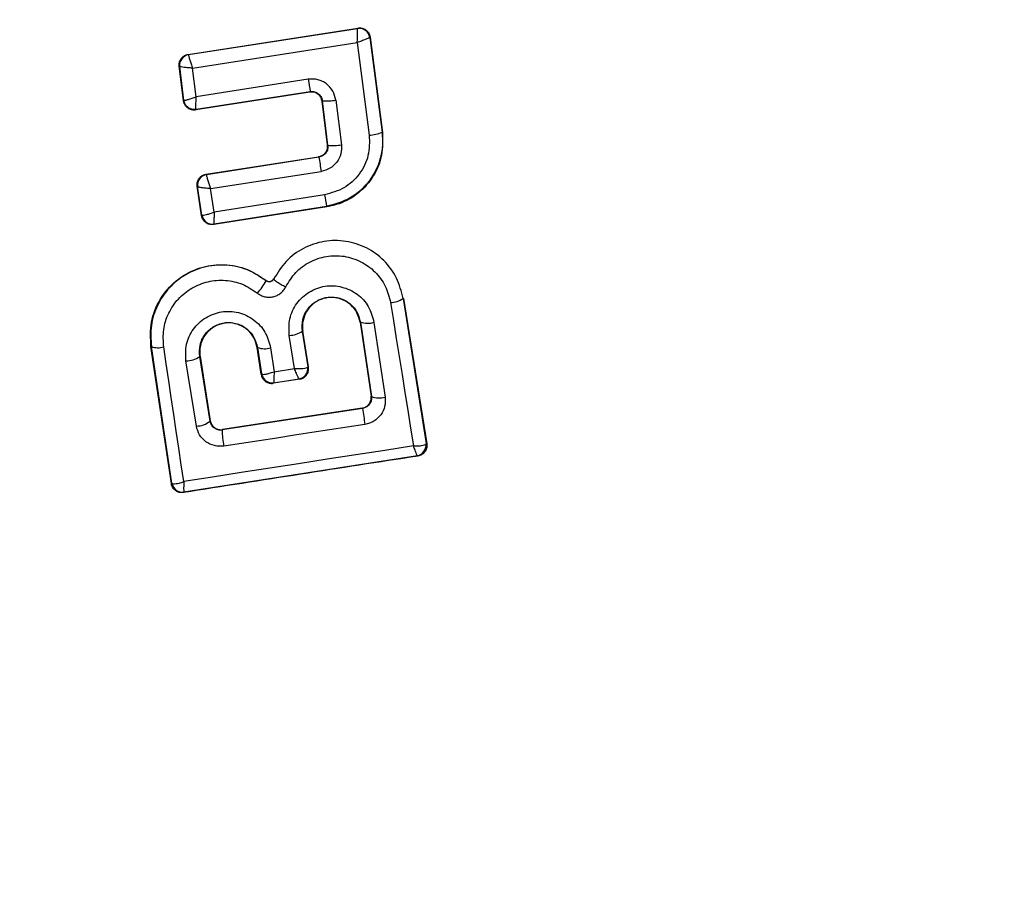
# Model space of a CAD drawing. Units: millimetres. Extents: x 8366 to 30081, y 32740 to 47514.
# Drawn here: x 10468 to 10487, y 33609 to 33625 of the extents above; entities that cross this region are included whole.
import ezdxf

# ---------------------------------------------------------------- set-up
doc = ezdxf.new("R2010")
doc.units = ezdxf.units.MM
doc.header["$LTSCALE"] = 200
doc.layers.add('OTWORY_MONTAŻOWE', color=1, linetype='Continuous')

msp = doc.modelspace()

# ---------------------------------------------------------------- linework, layer by layer
at = {"color": 7, "linetype": 'Continuous', "lineweight": 25}
for p, q in [((10471.317, 33624.689), (10474.511, 33625.185)), ((10471.325, 33624.684), (10474.506, 33625.178)), ((10474.511, 33625.185), (10474.506, 33625.178)), ((10474.506, 33625.178), (10474.506, 33625.177)), ((10474.741, 33625.014), (10474.735, 33625.006)), ((10474.735, 33625.006), (10474.966, 33623.223)), ((10474.735, 33625.006), (10474.735, 33625.006)), ((10474.741, 33625.014), (10474.974, 33623.217)), ((10471.4, 33624.431), (10474.5, 33624.912)), ((10474.5, 33624.912), (10474.726, 33623.17)), ((10471.317, 33624.689), (10471.325, 33624.684)), ((10471.325, 33624.684), (10471.324, 33624.682)), ((10471.149, 33624.467), (10471.157, 33624.461)), ((10471.232, 33623.816), (10471.149, 33624.467)), ((10471.238, 33623.824), (10471.157, 33624.461)), ((10471.157, 33624.461), (10471.157, 33624.461)), ((10471.468, 33623.89), (10471.4, 33624.431)), ((10473.578, 33624.22), (10471.468, 33623.89)), ((10473.609, 33623.979), (10471.461, 33623.643)), ((10473.615, 33623.987), (10471.467, 33623.652)), ((10473.609, 33623.979), (10473.615, 33623.987)), ((10474.096, 33623.829), (10474.201, 33622.99)), ((10471.232, 33623.816), (10471.238, 33623.824)), ((10471.461, 33623.643), (10471.467, 33623.652)), ((10473.843, 33623.814), (10473.838, 33623.807)), ((10473.941, 33622.986), (10473.838, 33623.807)), ((10473.948, 33622.981), (10473.843, 33623.814)), ((10474.974, 33623.217), (10474.966, 33623.223)), ((10473.941, 33622.986), (10473.948, 33622.981)), ((10471.655, 33622.436), (10473.773, 33622.764)), ((10471.662, 33622.431), (10473.779, 33622.759)), ((10473.779, 33622.759), (10473.773, 33622.764)), ((10471.655, 33622.436), (10471.662, 33622.431)), ((10471.662, 33622.431), (10471.661, 33622.426)), ((10471.74, 33622.164), (10473.821, 33622.487)), ((10471.57, 33621.655), (10471.487, 33622.208)), ((10471.487, 33622.208), (10471.495, 33622.203)), ((10471.495, 33622.202), (10471.495, 33622.203)), ((10471.576, 33621.664), (10471.495, 33622.202)), ((10471.807, 33621.721), (10471.74, 33622.164)), ((10473.886, 33622.047), (10471.807, 33621.721)), ((10473.93, 33621.821), (10471.798, 33621.488)), ((10473.921, 33621.828), (10471.805, 33621.497)), ((10473.93, 33621.821), (10473.921, 33621.828)), ((10471.57, 33621.655), (10471.576, 33621.664)), ((10471.576, 33621.664), (10471.577, 33621.663)), ((10471.798, 33621.488), (10471.805, 33621.496)), ((10471.805, 33621.497), (10471.805, 33621.496)), ((10472.783, 33620.431), (10472.787, 33620.436)), ((10472.93, 33620.464), (10472.924, 33620.466)), ((10475.37, 33620.098), (10475.363, 33620.097)), ((10475.363, 33620.097), (10475.8, 33617.367)), ((10475.37, 33620.098), (10475.808, 33617.362)), ((10474.559, 33619.652), (10474.553, 33619.651)), ((10474.553, 33619.651), (10474.76, 33618.26)), ((10474.559, 33619.652), (10474.768, 33618.254)), ((10474.815, 33619.648), (10475.025, 33618.242)), ((10473.319, 33618.778), (10473.22, 33619.402)), ((10473.474, 33619.485), (10473.467, 33619.484)), ((10473.574, 33618.814), (10473.467, 33619.484)), ((10473.582, 33618.808), (10473.474, 33619.485)), ((10470.624, 33619.192), (10470.617, 33619.191)), ((10471.007, 33616.623), (10470.624, 33619.192)), ((10471.001, 33616.614), (10470.617, 33619.191)), ((10471.541, 33619.007), (10471.535, 33619.006)), ((10471.541, 33619.007), (10471.734, 33617.795)), ((10472.623, 33619.175), (10472.616, 33619.174)), ((10472.692, 33618.67), (10472.616, 33619.174)), ((10472.623, 33619.175), (10472.698, 33618.678)), ((10472.868, 33619.168), (10472.935, 33618.718)), ((10471.471, 33617.696), (10471.275, 33618.922)), ((10471.729, 33617.788), (10471.535, 33619.006)), ((10472.692, 33618.67), (10472.698, 33618.678)), ((10472.698, 33618.678), (10472.702, 33618.673)), ((10472.935, 33618.718), (10473.319, 33618.778)), ((10473.568, 33618.805), (10473.574, 33618.814)), ((10473.574, 33618.814), (10473.582, 33618.808)), ((10473.416, 33618.579), (10472.919, 33618.502)), ((10472.926, 33618.511), (10472.919, 33618.502)), ((10472.926, 33618.511), (10473.406, 33618.586)), ((10472.926, 33618.511), (10472.926, 33618.511)), ((10473.407, 33618.586), (10473.406, 33618.586)), ((10473.416, 33618.579), (10473.407, 33618.586)), ((10474.76, 33618.26), (10474.768, 33618.254)), ((10474.768, 33618.254), (10474.77, 33618.224)), ((10474.598, 33618.028), (10471.959, 33617.623)), ((10474.592, 33618.033), (10471.963, 33617.629)), ((10474.598, 33618.028), (10474.592, 33618.033)), ((10471.729, 33617.788), (10471.734, 33617.795)), ((10471.963, 33617.629), (10471.959, 33617.623)), ((10475.8, 33617.367), (10475.794, 33617.357)), ((10475.808, 33617.362), (10475.8, 33617.367)), ((10475.631, 33617.139), (10471.236, 33616.456)), ((10475.633, 33617.139), (10475.631, 33617.139)), ((10475.642, 33617.132), (10475.633, 33617.139)), ((10471.001, 33616.614), (10471.007, 33616.623)), ((10471.007, 33616.623), (10471.012, 33616.617)), ((10471.228, 33616.446), (10471.235, 33616.456)), ((10471.236, 33616.456), (10471.235, 33616.456))]:
    msp.add_line(p, q, dxfattribs=at)
at = {"color": 7, "linetype": 'Continuous', "lineweight": 25, "flags": 128}
for points in [[(10475.127, 33620.019), (10475.181, 33619.68), (10475.235, 33619.342), (10475.289, 33619.004), (10475.343, 33618.667), (10475.396, 33618.33), (10475.45, 33617.994), (10475.504, 33617.658), (10475.558, 33617.323)], [(10471.235, 33616.651), (10471.188, 33616.966), (10471.141, 33617.282), (10471.094, 33617.598), (10471.047, 33617.914), (10470.999, 33618.231), (10470.952, 33618.549), (10470.904, 33618.867), (10470.857, 33619.186)], [(10474.644, 33617.728), (10474.312, 33617.677), (10473.98, 33617.625), (10473.648, 33617.574), (10473.316, 33617.523), (10472.984, 33617.472), (10472.652, 33617.421), (10472.32, 33617.371), (10471.989, 33617.32)], [(10475.558, 33617.323), (10475.017, 33617.24), (10474.476, 33617.156), (10473.935, 33617.072), (10473.394, 33616.988), (10472.853, 33616.904), (10472.313, 33616.82), (10471.774, 33616.735), (10471.235, 33616.651)]]:
    msp.add_lwpolyline(points, dxfattribs=at)
at = {"color": 7, "linetype": 'Continuous', "lineweight": 25}
for centre, radius, start, end in [((10473.327, 33626.726), 41.55, 180, 0), ((10474.536, 33624.979), 0.2, 7.5851, 98.7054), ((10471.356, 33624.486), 0.2, 98.8973, 187.2475), ((10471.356, 33624.484), 0.2, 99.1448, 186.868), ((10491.98, 33627.03), 18.615, 188.6826, 189.4058), ((10473.915, 33624.778), 0.966, 265.7634, 280.8078), ((10474.687, 33623.919), 0.75, 273.0259, 291.859), ((10474.047, 33623.734), 0.76, 262.554, 281.7487), ((10492.674, 33625.493), 19.092, 188.2355, 189.0617), ((10471.693, 33622.233), 0.2, 98.8987, 188.6753), ((10471.693, 33622.23), 0.199, 99.1897, 187.9463), ((10487.848, 33624.171), 14.123, 188.6513, 189.5516), ((10471.775, 33621.694), 0.2, 189.158, 278.6049), ((10471.945, 33620.839), 0.931, 316.5576, 334.065), ((10475.116, 33620.449), 0.429, 271.4377, 305.1174), ((10474.693, 33620.058), 0.427, 251.707, 286.5396), ((10473.213, 33619.839), 0.437, 270.9174, 305.6066), ((10470.751, 33619.556), 0.385, 250.7862, 285.9259), ((10472.756, 33619.547), 0.395, 250.4063, 286.4174), ((10471.272, 33619.373), 0.451, 270.4807, 305.66), ((10472.895, 33618.709), 0.2, 188.8303, 278.7383), ((10472.898, 33618.709), 0.199, 190.2608, 278.0739), ((10473.371, 33618.781), 0.198, 279.9844, 6.9038), ((10473.376, 33618.783), 0.2, 278.8303, 8.7383), ((10474.913, 33618.595), 0.37, 246.9052, 287.6269), ((10522.123, 33625.149), 48.055, 188.5213, 188.8837), ((10471.475, 33618.094), 0.397, 269.4406, 309.7501), ((10473.243, 33617.598), 1.285, 178.8922, 192.4978), ((10475.597, 33617.335), 0.198, 279.9271, 6.4055), ((10475.602, 33617.337), 0.2, 278.8303, 8.7383), ((10471.205, 33616.654), 0.2, 188.8303, 278.7383), ((10471.208, 33616.654), 0.2, 190.5945, 278.1122)]:
    msp.add_arc(centre, radius, start, end, dxfattribs=at)
for points, knots in [([(10474.5, 33624.912), (10474.502, 33624.94), (10474.504, 33624.998), (10474.507, 33625.081), (10474.508, 33625.137), (10474.507, 33625.168), (10474.506, 33625.174), (10474.506, 33625.177)], [0, 0, 0, 0, 0.219202, 0.449695, 0.706335, 0.849369, 1, 1, 1, 1]), ([(10474.511, 33625.185), (10474.534, 33625.187), (10474.579, 33625.189), (10474.644, 33625.164), (10474.696, 33625.121), (10474.73, 33625.068), (10474.737, 33625.03), (10474.741, 33625.014)], [0, 0, 0, 0, 0.211487, 0.422972, 0.634473, 0.845815, 1, 1, 1, 1]), ([(10474.735, 33625.006), (10474.733, 33625.004), (10474.73, 33625.001), (10474.705, 33624.989), (10474.656, 33624.969), (10474.581, 33624.941), (10474.527, 33624.922), (10474.5, 33624.912)], [0, 0, 0, 0, 0.150631, 0.293665, 0.550305, 0.780798, 1, 1, 1, 1]), ([(10471.149, 33624.467), (10471.149, 33624.489), (10471.147, 33624.534), (10471.174, 33624.598), (10471.219, 33624.649), (10471.27, 33624.679), (10471.305, 33624.687), (10471.317, 33624.689)], [0, 0, 0, 0, 0.217915, 0.435811, 0.654213, 0.873324, 1, 1, 1, 1]), ([(10471.324, 33624.682), (10471.324, 33624.678), (10471.324, 33624.671), (10471.331, 33624.641), (10471.346, 33624.588), (10471.371, 33624.511), (10471.39, 33624.457), (10471.4, 33624.431)], [0, 0, 0, 0, 0.148333, 0.289687, 0.545864, 0.778114, 1, 1, 1, 1]), ([(10471.4, 33624.431), (10471.372, 33624.433), (10471.315, 33624.437), (10471.238, 33624.445), (10471.188, 33624.452), (10471.163, 33624.457), (10471.159, 33624.459), (10471.157, 33624.461)], [0, 0, 0, 0, 0.221886, 0.454136, 0.710312, 0.851666, 1, 1, 1, 1]), ([(10474.096, 33623.829), (10474.081, 33623.888), (10474.052, 33624.005), (10473.947, 33624.12), (10473.845, 33624.183), (10473.759, 33624.213), (10473.668, 33624.228), (10473.608, 33624.222), (10473.578, 33624.22)], [0, 0, 0, 0, 0.250052, 0.498536, 0.622824, 0.748508, 0.874983, 1, 1, 1, 1]), ([(10471.238, 33623.824), (10471.24, 33623.823), (10471.244, 33623.823), (10471.268, 33623.828), (10471.316, 33623.841), (10471.389, 33623.863), (10471.442, 33623.881), (10471.468, 33623.89)], [0, 0, 0, 0, 0.150751, 0.293359, 0.549375, 0.780064, 1, 1, 1, 1]), ([(10471.467, 33623.652), (10471.467, 33623.652), (10471.467, 33623.652), (10471.467, 33623.652), (10471.467, 33623.652), (10471.467, 33623.652), (10471.465, 33623.653), (10471.464, 33623.664), (10471.463, 33623.685), (10471.463, 33623.698), (10471.463, 33623.706), (10471.463, 33623.715), (10471.463, 33623.743), (10471.464, 33623.797), (10471.467, 33623.859), (10471.468, 33623.89)], [0, 0, 0, 0, 0.000062, 0.000618, 0.002221, 0.008382, 0.032419, 0.250387, 0.375403, 0.382125, 0.437826, 0.477537, 0.500151, 0.757541, 1, 1, 1, 1]), ([(10473.838, 33623.807), (10473.833, 33623.829), (10473.822, 33623.873), (10473.781, 33623.928), (10473.724, 33623.967), (10473.664, 33623.984), (10473.625, 33623.981), (10473.609, 33623.979)], [0, 0, 0, 0, 0.212113, 0.424255, 0.635646, 0.84601, 1, 1, 1, 1]), ([(10473.615, 33623.987), (10473.628, 33623.989), (10473.655, 33623.991), (10473.694, 33623.985), (10473.732, 33623.972), (10473.776, 33623.945), (10473.811, 33623.906), (10473.835, 33623.858), (10473.841, 33623.829), (10473.843, 33623.814)], [0, 0, 0, 0, 0.123196, 0.247082, 0.371908, 0.497913, 0.726336, 0.857596, 1, 1, 1, 1]), ([(10471.461, 33623.643), (10471.438, 33623.642), (10471.393, 33623.639), (10471.329, 33623.664), (10471.277, 33623.707), (10471.243, 33623.76), (10471.235, 33623.799), (10471.232, 33623.816)], [0, 0, 0, 0, 0.210434, 0.420904, 0.630571, 0.83996, 1, 1, 1, 1]), ([(10474.726, 33623.17), (10474.729, 33623.04), (10474.733, 33622.78), (10474.554, 33622.425), (10474.264, 33622.151), (10474.012, 33622.082), (10473.886, 33622.047)], [0, 0, 0, 0, 0.2500568, 0.4999121, 0.7493136, 1, 1, 1, 1]), ([(10474.966, 33623.223), (10474.972, 33623.139), (10474.984, 33622.969), (10474.924, 33622.648), (10474.743, 33622.286), (10474.385, 33621.954), (10474.076, 33621.87), (10473.921, 33621.828)], [0, 0, 0, 0, 0.13084, 0.266111, 0.505567, 0.752525, 1, 1, 1, 1]), ([(10474.974, 33623.217), (10474.978, 33623.075), (10474.987, 33622.791), (10474.82, 33622.39), (10474.54, 33622.069), (10474.221, 33621.884), (10474.007, 33621.838), (10473.93, 33621.821)], [0, 0, 0, 0, 0.2200333, 0.4401036, 0.6591979, 0.8768342, 1, 1, 1, 1]), ([(10473.773, 33622.764), (10473.795, 33622.769), (10473.838, 33622.781), (10473.892, 33622.824), (10473.929, 33622.881), (10473.944, 33622.938), (10473.942, 33622.973), (10473.941, 33622.986)], [0, 0, 0, 0, 0.218281, 0.436546, 0.655209, 0.874319, 1, 1, 1, 1]), ([(10473.948, 33622.981), (10473.948, 33622.955), (10473.949, 33622.904), (10473.918, 33622.843), (10473.881, 33622.805), (10473.839, 33622.774), (10473.803, 33622.765), (10473.779, 33622.759)], [0, 0, 0, 0, 0.250458, 0.500645, 0.638999, 0.768472, 1, 1, 1, 1]), ([(10474.201, 33622.99), (10474.202, 33622.932), (10474.203, 33622.815), (10474.122, 33622.655), (10473.991, 33622.533), (10473.878, 33622.502), (10473.821, 33622.487)], [0, 0, 0, 0, 0.2507795, 0.5002173, 0.7494512, 1, 1, 1, 1]), ([(10471.487, 33622.208), (10471.486, 33622.231), (10471.484, 33622.276), (10471.509, 33622.341), (10471.553, 33622.393), (10471.605, 33622.425), (10471.641, 33622.433), (10471.655, 33622.436)], [0, 0, 0, 0, 0.215481, 0.430928, 0.647159, 0.8638, 1, 1, 1, 1]), ([(10471.661, 33622.426), (10471.661, 33622.422), (10471.662, 33622.413), (10471.669, 33622.379), (10471.685, 33622.323), (10471.711, 33622.244), (10471.731, 33622.19), (10471.74, 33622.164)], [0, 0, 0, 0, 0.149109, 0.290888, 0.547043, 0.77878, 1, 1, 1, 1]), ([(10471.74, 33622.164), (10471.712, 33622.166), (10471.656, 33622.169), (10471.578, 33622.178), (10471.527, 33622.187), (10471.501, 33622.196), (10471.497, 33622.2), (10471.495, 33622.202)], [0, 0, 0, 0, 0.221221, 0.452956, 0.709111, 0.85089, 1, 1, 1, 1]), ([(10471.798, 33621.488), (10471.776, 33621.487), (10471.731, 33621.484), (10471.667, 33621.508), (10471.615, 33621.55), (10471.582, 33621.603), (10471.574, 33621.64), (10471.57, 33621.655)], [0, 0, 0, 0, 0.21178, 0.4236, 0.634688, 0.846486, 1, 1, 1, 1]), ([(10471.577, 33621.663), (10471.58, 33621.662), (10471.586, 33621.66), (10471.612, 33621.663), (10471.659, 33621.674), (10471.73, 33621.695), (10471.782, 33621.713), (10471.807, 33621.721)], [0, 0, 0, 0, 0.149502, 0.29088, 0.546394, 0.778291, 1, 1, 1, 1]), ([(10471.807, 33621.721), (10471.806, 33621.695), (10471.804, 33621.641), (10471.802, 33621.57), (10471.802, 33621.524), (10471.803, 33621.501), (10471.804, 33621.498), (10471.805, 33621.497)], [0, 0, 0, 0, 0.2217096, 0.4536056, 0.7091196, 0.8504982, 1, 1, 1, 1]), ([(10475.363, 33620.097), (10475.33, 33620.229), (10475.263, 33620.492), (10475.014, 33620.824), (10474.681, 33621.066), (10474.287, 33621.193), (10473.871, 33621.19), (10473.48, 33621.057), (10473.142, 33620.812), (10473.001, 33620.58), (10472.93, 33620.464)], [0, 0, 0, 0, 0.1251015, 0.2498715, 0.3747987, 0.4999731, 0.625036, 0.7503272, 0.8752746, 1, 1, 1, 1]), ([(10473.154, 33620.316), (10473.211, 33620.41), (10473.326, 33620.598), (10473.6, 33620.797), (10473.917, 33620.904), (10474.254, 33620.908), (10474.574, 33620.804), (10474.844, 33620.608), (10475.045, 33620.339), (10475.099, 33620.126), (10475.127, 33620.019)], [0, 0, 0, 0, 0.125061, 0.249695, 0.374743, 0.499542, 0.624568, 0.749533, 0.874376, 1, 1, 1, 1]), ([(10470.617, 33619.191), (10470.609, 33619.345), (10470.594, 33619.654), (10470.77, 33620.091), (10471.072, 33620.445), (10471.477, 33620.676), (10471.93, 33620.757), (10472.396, 33620.69), (10472.655, 33620.522), (10472.787, 33620.436)], [0, 0, 0, 0, 0.1443087, 0.2885921, 0.4327235, 0.5755069, 0.7150234, 0.8550056, 1, 1, 1, 1]), ([(10472.783, 33620.431), (10472.671, 33620.506), (10472.447, 33620.656), (10472.045, 33620.743), (10471.64, 33620.712), (10471.261, 33620.562), (10470.946, 33620.307), (10470.723, 33619.975), (10470.6, 33619.59), (10470.616, 33619.325), (10470.624, 33619.192)], [0, 0, 0, 0, 0.125103, 0.250491, 0.375918, 0.501183, 0.626163, 0.750984, 0.875449, 1, 1, 1, 1]), ([(10470.857, 33619.186), (10470.85, 33619.294), (10470.836, 33619.511), (10470.937, 33619.825), (10471.121, 33620.097), (10471.378, 33620.305), (10471.687, 33620.427), (10472.018, 33620.453), (10472.347, 33620.382), (10472.53, 33620.259), (10472.621, 33620.198)], [0, 0, 0, 0, 0.124851, 0.249846, 0.375021, 0.499966, 0.624981, 0.750191, 0.875188, 1, 1, 1, 1]), ([(10472.621, 33620.198), (10472.643, 33620.183), (10472.686, 33620.153), (10472.761, 33620.128), (10472.839, 33620.118), (10472.917, 33620.127), (10472.991, 33620.152), (10473.058, 33620.194), (10473.115, 33620.249), (10473.141, 33620.294), (10473.154, 33620.316)], [0, 0, 0, 0, 0.124479, 0.250521, 0.375963, 0.499528, 0.62318, 0.748963, 0.875309, 1, 1, 1, 1]), ([(10472.93, 33620.464), (10472.926, 33620.458), (10472.919, 33620.446), (10472.903, 33620.431), (10472.885, 33620.419), (10472.865, 33620.412), (10472.843, 33620.41), (10472.821, 33620.412), (10472.8, 33620.419), (10472.789, 33620.427), (10472.783, 33620.431)], [0, 0, 0, 0, 0.1323248, 0.2642028, 0.3922719, 0.5133318, 0.6319301, 0.7536468, 0.8768822, 1, 1, 1, 1]), ([(10472.787, 33620.436), (10472.795, 33620.43), (10472.812, 33620.42), (10472.842, 33620.414), (10472.872, 33620.419), (10472.899, 33620.433), (10472.916, 33620.451), (10472.923, 33620.463), (10472.924, 33620.466)], [0, 0, 0, 0, 0.183612, 0.368231, 0.558549, 0.739385, 0.929186, 1, 1, 1, 1]), ([(10472.93, 33620.464), (10472.932, 33620.458), (10472.935, 33620.449), (10472.962, 33620.426), (10472.991, 33620.406), (10473.027, 33620.383), (10473.08, 33620.353), (10473.125, 33620.331), (10473.154, 33620.316)], [0, 0, 0, 0, 0.2389377, 0.3680269, 0.5, 0.6319731, 0.7610623, 1, 1, 1, 1]), ([(10473.22, 33619.402), (10473.215, 33619.508), (10473.206, 33619.719), (10473.347, 33620.015), (10473.546, 33620.198), (10473.738, 33620.292), (10473.893, 33620.332), (10474.053, 33620.34), (10474.264, 33620.308), (10474.509, 33620.194), (10474.732, 33619.955), (10474.787, 33619.751), (10474.815, 33619.648)], [0, 0, 0, 0, 0.125086, 0.250107, 0.375019, 0.438158, 0.500469, 0.562492, 0.625655, 0.750359, 0.875119, 1, 1, 1, 1]), ([(10473.467, 33619.484), (10473.465, 33619.556), (10473.459, 33619.7), (10473.553, 33619.903), (10473.69, 33620.029), (10473.822, 33620.093), (10473.928, 33620.121), (10474.038, 33620.127), (10474.147, 33620.111), (10474.251, 33620.074), (10474.376, 33619.999), (10474.502, 33619.861), (10474.54, 33619.722), (10474.559, 33619.652)], [0, 0, 0, 0, 0.126025, 0.251143, 0.375798, 0.438681, 0.50034, 0.561996, 0.624725, 0.687353, 0.749532, 0.874406, 1, 1, 1, 1]), ([(10474.553, 33619.651), (10474.537, 33619.712), (10474.506, 33619.833), (10474.386, 33619.983), (10474.228, 33620.083), (10474.045, 33620.125), (10473.861, 33620.105), (10473.695, 33620.025), (10473.562, 33619.897), (10473.482, 33619.73), (10473.462, 33619.587), (10473.471, 33619.506), (10473.474, 33619.485)], [0, 0, 0, 0, 0.1093282, 0.2186248, 0.3276266, 0.4322696, 0.5401801, 0.6421028, 0.7495757, 0.8556599, 0.9629112, 1, 1, 1, 1]), ([(10471.275, 33618.922), (10471.271, 33619.027), (10471.262, 33619.239), (10471.401, 33619.532), (10471.636, 33619.751), (10471.891, 33619.847), (10472.104, 33619.859), (10472.263, 33619.835), (10472.415, 33619.783), (10472.598, 33619.674), (10472.785, 33619.474), (10472.84, 33619.27), (10472.868, 33619.168)], [0, 0, 0, 0, 0.125095, 0.25007, 0.375024, 0.499881, 0.56196, 0.625125, 0.688256, 0.75041, 0.875153, 1, 1, 1, 1]), ([(10471.535, 33619.006), (10471.532, 33619.079), (10471.526, 33619.223), (10471.619, 33619.424), (10471.754, 33619.549), (10471.885, 33619.613), (10471.991, 33619.642), (10472.101, 33619.648), (10472.21, 33619.632), (10472.314, 33619.596), (10472.439, 33619.522), (10472.566, 33619.383), (10472.604, 33619.244), (10472.623, 33619.175)], [0, 0, 0, 0, 0.1261129, 0.2516493, 0.3768442, 0.439976, 0.5017323, 0.5633812, 0.6259433, 0.6884084, 0.7502971, 0.8746836, 1, 1, 1, 1]), ([(10472.616, 33619.174), (10472.601, 33619.234), (10472.57, 33619.354), (10472.451, 33619.504), (10472.293, 33619.604), (10472.112, 33619.646), (10471.93, 33619.627), (10471.764, 33619.548), (10471.631, 33619.422), (10471.549, 33619.255), (10471.528, 33619.11), (10471.538, 33619.028), (10471.541, 33619.007)], [0, 0, 0, 0, 0.1089891, 0.2178799, 0.3266877, 0.4297254, 0.536539, 0.6385913, 0.746723, 0.8543594, 0.9626546, 1, 1, 1, 1]), ([(10472.692, 33618.67), (10472.697, 33618.648), (10472.708, 33618.603), (10472.752, 33618.549), (10472.81, 33618.511), (10472.859, 33618.5), (10472.895, 33618.499), (10472.909, 33618.501), (10472.919, 33618.502)], [0, 0, 0, 0, 0.2194896, 0.4391334, 0.6547673, 0.8652452, 0.9027413, 1, 1, 1, 1]), ([(10472.702, 33618.673), (10472.71, 33618.671), (10472.726, 33618.667), (10472.779, 33618.674), (10472.85, 33618.69), (10472.904, 33618.708), (10472.935, 33618.718)], [0, 0, 0, 0, 0.2408442, 0.5010447, 0.7100296, 1, 1, 1, 1]), ([(10472.935, 33618.718), (10472.934, 33618.686), (10472.931, 33618.631), (10472.928, 33618.566), (10472.927, 33618.522), (10472.927, 33618.515), (10472.926, 33618.511)], [0, 0, 0, 0, 0.289971, 0.498955, 0.759139, 1, 1, 1, 1]), ([(10473.319, 33618.778), (10473.352, 33618.777), (10473.41, 33618.776), (10473.485, 33618.782), (10473.542, 33618.791), (10473.56, 33618.8), (10473.568, 33618.805)], [0, 0, 0, 0, 0.28985, 0.500326, 0.759472, 1, 1, 1, 1]), ([(10473.406, 33618.586), (10473.403, 33618.589), (10473.396, 33618.595), (10473.377, 33618.636), (10473.351, 33618.696), (10473.331, 33618.748), (10473.319, 33618.778)], [0, 0, 0, 0, 0.2404415, 0.500095, 0.7094734, 1, 1, 1, 1]), ([(10473.416, 33618.579), (10473.438, 33618.585), (10473.481, 33618.596), (10473.534, 33618.638), (10473.57, 33618.694), (10473.587, 33618.753), (10473.583, 33618.792), (10473.582, 33618.808)], [0, 0, 0, 0, 0.208578, 0.417079, 0.627797, 0.843234, 1, 1, 1, 1]), ([(10474.592, 33618.033), (10474.614, 33618.038), (10474.657, 33618.05), (10474.711, 33618.092), (10474.749, 33618.148), (10474.761, 33618.197), (10474.763, 33618.235), (10474.761, 33618.25), (10474.76, 33618.26)], [0, 0, 0, 0, 0.210848, 0.421617, 0.634505, 0.850928, 0.901398, 1, 1, 1, 1]), ([(10474.77, 33618.224), (10474.767, 33618.198), (10474.761, 33618.152), (10474.722, 33618.092), (10474.669, 33618.047), (10474.621, 33618.034), (10474.598, 33618.028)], [0, 0, 0, 0, 0.291879, 0.500309, 0.761768, 1, 1, 1, 1]), ([(10475.025, 33618.242), (10475.027, 33618.183), (10475.03, 33618.065), (10474.951, 33617.901), (10474.839, 33617.8), (10474.732, 33617.747), (10474.673, 33617.734), (10474.644, 33617.728)], [0, 0, 0, 0, 0.25062, 0.499684, 0.748554, 0.87505, 1, 1, 1, 1]), ([(10471.959, 33617.623), (10471.945, 33617.622), (10471.919, 33617.619), (10471.879, 33617.625), (10471.841, 33617.639), (10471.797, 33617.665), (10471.751, 33617.714), (10471.737, 33617.762), (10471.729, 33617.788)], [0, 0, 0, 0, 0.124493, 0.246497, 0.371073, 0.498974, 0.72771, 1, 1, 1, 1]), ([(10471.734, 33617.795), (10471.74, 33617.773), (10471.752, 33617.73), (10471.796, 33617.675), (10471.854, 33617.639), (10471.913, 33617.625), (10471.949, 33617.628), (10471.963, 33617.629)], [0, 0, 0, 0, 0.2185, 0.437095, 0.653165, 0.865594, 1, 1, 1, 1]), ([(10471.989, 33617.32), (10471.959, 33617.317), (10471.9, 33617.312), (10471.781, 33617.33), (10471.644, 33617.393), (10471.519, 33617.527), (10471.487, 33617.64), (10471.471, 33617.696)], [0, 0, 0, 0, 0.125109, 0.251686, 0.500758, 0.749593, 1, 1, 1, 1]), ([(10475.558, 33617.323), (10475.59, 33617.323), (10475.645, 33617.323), (10475.716, 33617.329), (10475.77, 33617.341), (10475.786, 33617.352), (10475.794, 33617.357)], [0, 0, 0, 0, 0.290724, 0.500191, 0.760028, 1, 1, 1, 1]), ([(10475.808, 33617.362), (10475.809, 33617.338), (10475.812, 33617.292), (10475.786, 33617.226), (10475.741, 33617.173), (10475.69, 33617.143), (10475.655, 33617.135), (10475.642, 33617.132)], [0, 0, 0, 0, 0.223062, 0.446311, 0.664429, 0.87498, 1, 1, 1, 1]), ([(10475.631, 33617.139), (10475.629, 33617.142), (10475.626, 33617.148), (10475.61, 33617.187), (10475.587, 33617.245), (10475.569, 33617.294), (10475.558, 33617.323)], [0, 0, 0, 0, 0.239947, 0.499809, 0.709191, 1, 1, 1, 1]), ([(10475.642, 33617.132), (10474.906, 33617.019), (10473.433, 33616.791), (10471.964, 33616.561), (10471.228, 33616.446)], [0, 0, 0, 0, 0.499222, 1, 1, 1, 1]), ([(10471.228, 33616.446), (10471.218, 33616.445), (10471.187, 33616.442), (10471.133, 33616.451), (10471.075, 33616.482), (10471.03, 33616.53), (10471.008, 33616.577), (10471.002, 33616.606), (10471.001, 33616.614)], [0, 0, 0, 0, 0.097285, 0.301598, 0.505906, 0.711014, 0.921807, 1, 1, 1, 1]), ([(10471.012, 33616.617), (10471.019, 33616.614), (10471.035, 33616.608), (10471.085, 33616.612), (10471.152, 33616.625), (10471.204, 33616.641), (10471.235, 33616.651)], [0, 0, 0, 0, 0.239916, 0.499804, 0.709195, 1, 1, 1, 1]), ([(10471.235, 33616.651), (10471.234, 33616.62), (10471.232, 33616.568), (10471.232, 33616.507), (10471.233, 33616.466), (10471.235, 33616.459), (10471.236, 33616.456)], [0, 0, 0, 0, 0.290807, 0.500196, 0.760068, 1, 1, 1, 1])]:
    msp.add_open_spline(points, degree=3, knots=knots, dxfattribs=at)
msp.add_open_spline([(10471.467, 33623.652), (10471.44, 33623.651), (10471.386, 33623.649), (10471.313, 33623.685), (10471.257, 33623.746), (10471.244, 33623.798), (10471.238, 33623.824)], degree=3, dxfattribs=at)
at = {"layer": 'OTWORY_MONTAŻOWE'}
msp.add_circle((10473.032, 33626.255), 200, dxfattribs=at)

doc.saveas('drawing.dxf')
